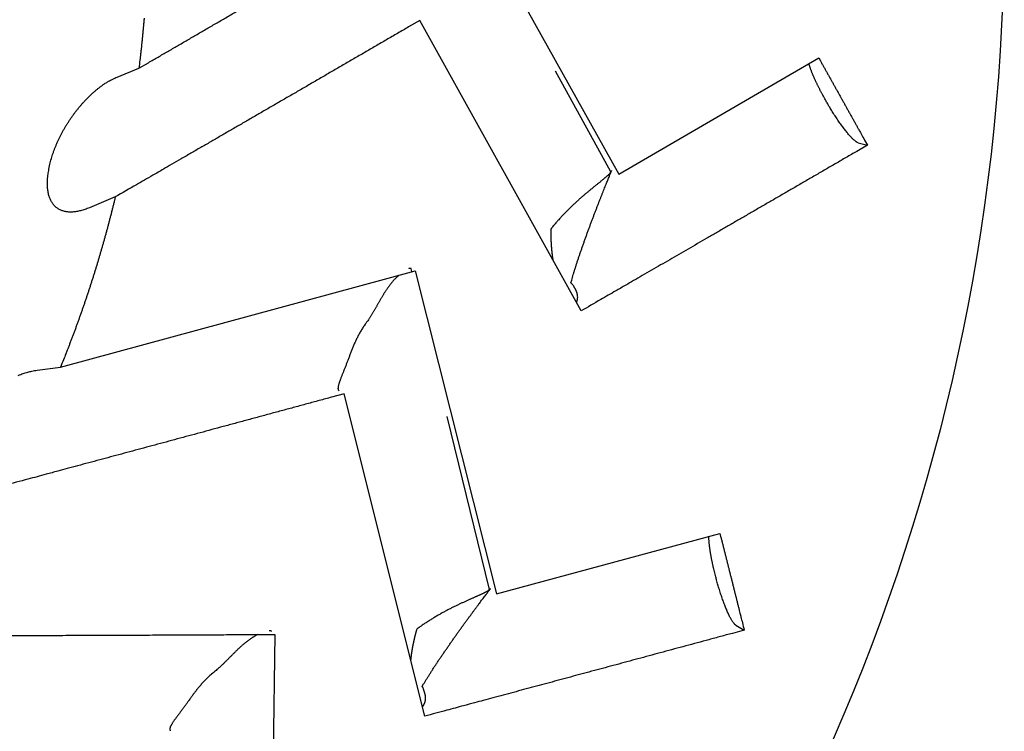
# Model space of a CAD drawing. Units: millimetres. Extents: x 2688 to 3282, y 481 to 901.
# Drawn here: x 2776 to 2779, y 757 to 759 of the extents above; entities that cross this region are included whole.
import ezdxf

# ---------------------------------------------------------------- set-up
doc = ezdxf.new("R2010")
doc.units = ezdxf.units.MM
doc.header["$LTSCALE"] = 65.395
doc.layers.get('0').update_dxf_attribs({"linetype": 'CONTINUOUS', "lineweight": 30})

msp = doc.modelspace()

# ---------------------------------------------------------------- linework, layer by layer
at = {"color": 7, "linetype": 'Continuous'}
for p, q in [((2777.5725, 759.695), (2778.058, 758.8257)), ((2777.9454, 758.4167), (2777.463, 759.2851)), ((2778.058, 758.8257), (2778.6559, 759.1729)), ((2776.5581, 759.1159), (2776.6231, 759.1423)), ((2778.0339, 758.8322), (2777.8688, 759.1338)), ((2778.7734, 758.9197), (2778.8013, 758.9122)), ((2776.5528, 758.7575), (2776.4757, 758.7253)), ((2776.3888, 758.2483), (2777.4487, 758.5364)), ((2777.4394, 758.5341), (2777.4372, 758.543)), ((2777.4487, 758.5364), (2777.6927, 757.5711)), ((2776.3191, 758.2396), (2776.3888, 758.2483)), ((2777.4781, 757.2052), (2777.2368, 758.1689)), ((2777.6711, 757.5836), (2777.5449, 758.1011)), ((2777.6927, 757.5711), (2778.3601, 757.7517)), ((2778.408, 757.4767), (2778.433, 757.4623)), ((2777.0293, 757.4494), (2777.0151, 756.4538))]:
    msp.add_line(p, q, dxfattribs=at)
for points in [[(2777.4933, 759.6489, 0.000019), (2777.5725, 759.695, 0.00001)], [(2777.3653, 759.5742, 0.000006), (2777.3948, 759.5914, 0.000024)], [(2776.6232, 759.1424), (2776.6517, 759.1589, 0.000026), (2776.6805, 759.1756, 0.000026), (2776.7094, 759.1924, 0.000025), (2776.7385, 759.2093, 0.000025), (2776.7678, 759.2263, 0.000025), (2776.7973, 759.2435, 0.000024), (2776.827, 759.2608, 0.000024), (2776.8569, 759.2781, 0.000023), (2776.887, 759.2956, 0.000023), (2776.9173, 759.3133, 0.000023), (2776.9479, 759.331, 0.000022), (2776.9786, 759.3489, 0.000022), (2777.0095, 759.3669, 0.000022), (2777.0407, 759.385, 0.000021), (2777.0721, 759.4033, 0.000021), (2777.1037, 759.4217, 0.000021), (2777.1356, 759.4403, 0.00002)], [(2777.463, 759.2852), (2777.4296, 759.2657, -0.000022), (2777.3964, 759.2465, -0.000022), (2777.3635, 759.2273, -0.000023), (2777.3308, 759.2083, -0.000023), (2777.2984, 759.1895, -0.000023), (2777.2661, 759.1707, -0.000023), (2777.2342, 759.1522, -0.000024), (2777.2024, 759.1337, -0.000024), (2777.1708, 759.1154, -0.000025), (2777.1395, 759.0972, -0.000025), (2777.1084, 759.0791, -0.000025), (2777.0775, 759.0612, -0.000026), (2777.0467, 759.0434, -0.000026), (2777.0162, 759.0257, -0.000026), (2776.9859, 759.0081, -0.000027), (2776.9558, 758.9906, -0.000027), (2776.9259, 758.9733, -0.000027), (2776.8961, 758.9561, -0.000028), (2776.8665, 758.9389, -0.000028), (2776.8372, 758.9219, -0.000026), (2776.8082, 758.9052, -0.00003), (2776.779, 758.8882, -0.000036), (2776.7492, 758.871, -0.000028), (2776.7214, 758.855, -0.000009), (2776.6964, 758.8405, -0.00004), (2776.6646, 758.8221, -0.00007), (2776.616, 758.794, -0.000035), (2776.5528, 758.7575, -0.000019)], [(2776.6388, 759.2915, -0.000746), (2776.6379, 759.2808, -0.000752), (2776.637, 759.2701, -0.000767), (2776.636, 759.2595, -0.000745), (2776.635, 759.2488, -0.000696), (2776.634, 759.2382, -0.000768), (2776.6329, 759.2275, -0.000914), (2776.6317, 759.2165, -0.000694), (2776.6307, 759.2062, -0.000239), (2776.6296, 759.1969, -0.000978), (2776.6283, 759.1849, -0.001683), (2776.6261, 759.1665, -0.000823), (2776.6232, 759.1424, -0.000436)], [(2778.6697, 759.0584), (2778.6678, 759.0619, -0.001148), (2778.6659, 759.0653, -0.001123), (2778.664, 759.0688, -0.001127), (2778.6622, 759.0724, -0.001169), (2778.6603, 759.0759, -0.001201), (2778.6585, 759.0795, -0.001231), (2778.6567, 759.083, -0.001261), (2778.6549, 759.0866, -0.001301), (2778.6531, 759.0902, -0.00134), (2778.6514, 759.0937, -0.001386), (2778.6497, 759.0973, -0.001431), (2778.648, 759.1008, -0.001484), (2778.6464, 759.1043, -0.001541), (2778.6448, 759.1078, -0.001607), (2778.6432, 759.1113, -0.00167), (2778.6417, 759.1147, -0.001735), (2778.6402, 759.1181, -0.001832), (2778.6388, 759.1214, -0.001963), (2778.6374, 759.1247, -0.002008), (2778.6361, 759.1279, -0.001973), (2778.6349, 759.131, -0.002299), (2778.6337, 759.1341, -0.002928), (2778.6325, 759.1372, -0.002388), (2778.6315, 759.1401, -0.000861), (2778.6306, 759.1426, -0.003637), (2778.6295, 759.1457, -0.007207), (2778.6282, 759.1502, -0.004044), (2778.6265, 759.1558, -0.002285)], [(2778.6559, 759.1729), (2778.6607, 759.1644, -0.000009), (2778.6654, 759.1559, -0.000009), (2778.6702, 759.1474, -0.000009), (2778.6749, 759.1389, -0.000009), (2778.6797, 759.1303, -0.000009), (2778.6845, 759.1217, -0.000009), (2778.6893, 759.1132, -0.000009), (2778.6941, 759.1046, -0.000009), (2778.6989, 759.096, -0.000009), (2778.7037, 759.0874, -0.000009), (2778.7085, 759.0787, -0.000009), (2778.7133, 759.0701, -0.000009), (2778.7181, 759.0614, -0.000009), (2778.723, 759.0528, -0.000009), (2778.7278, 759.0441, -0.000009), (2778.7327, 759.0354, -0.000009), (2778.7375, 759.0267, -0.000009), (2778.7424, 759.018, -0.000009), (2778.7473, 759.0092, -0.000009), (2778.7521, 759.0005, -0.000008), (2778.757, 758.9918, -0.000009), (2778.7619, 758.983, -0.000011), (2778.7669, 758.9739, -0.000008), (2778.7717, 758.9654, -0.000003), (2778.776, 758.9577, -0.000012), (2778.7815, 758.9477, -0.00002), (2778.7901, 758.9324, -0.00001), (2778.8013, 758.9123, -0.000005)], [(2776.3572, 758.8554), (2776.3593, 758.8637, -0.00644), (2776.3616, 758.872, -0.006411), (2776.3641, 758.8804, -0.006259), (2776.3668, 758.8887, -0.006012), (2776.3698, 758.897, -0.005825), (2776.373, 758.9053, -0.005667), (2776.3764, 758.9136, -0.005526), (2776.38, 758.9218, -0.005386), (2776.3838, 758.93, -0.005271), (2776.3877, 758.9381, -0.005163), (2776.3918, 758.9461, -0.005076), (2776.3961, 758.9541, -0.004995), (2776.4006, 758.962, -0.004934), (2776.4052, 758.9698, -0.004879), (2776.41, 758.9775, -0.004843), (2776.4149, 758.9851, -0.004815), (2776.4199, 758.9926, -0.004804), (2776.4251, 759, -0.004802), (2776.4304, 759.0073, -0.004817), (2776.4358, 759.0144, -0.004842), (2776.4414, 759.0214, -0.004883), (2776.447, 759.0282, -0.004933), (2776.4527, 759.0348, -0.005006), (2776.4585, 759.0413, -0.005099), (2776.4644, 759.0476, -0.005188), (2776.4704, 759.0538, -0.005271), (2776.4764, 759.0597, -0.005454), (2776.4825, 759.0655, -0.00573), (2776.4887, 759.071, -0.005739), (2776.4949, 759.0763, -0.005519), (2776.501, 759.0814, -0.006332), (2776.5074, 759.0863, -0.007941), (2776.5139, 759.091, -0.006259), (2776.52, 759.0953, -0.002041), (2776.5256, 759.099, -0.009425), (2776.5327, 759.1032, -0.017942), (2776.5437, 759.1089, -0.009404), (2776.5581, 759.1159, -0.005093)], [(2778.7734, 758.9197), (2778.7718, 758.9203, -0.035395), (2778.7699, 758.9212, -0.02522), (2778.7679, 758.9224, -0.019058), (2778.7657, 758.9239, -0.015688), (2778.7633, 758.9258, -0.012714), (2778.7607, 758.928, -0.010535), (2778.7579, 758.9306, -0.008785), (2778.7549, 758.9336, -0.007563), (2778.7517, 758.9369, -0.006515), (2778.7484, 758.9406, -0.00574), (2778.7449, 758.9446, -0.005065), (2778.7412, 758.949, -0.004553), (2778.7374, 758.9537, -0.004106), (2778.7335, 758.9587, -0.00376), (2778.7295, 758.964, -0.003442), (2778.7254, 758.9695, -0.003179), (2778.7213, 758.9753, -0.002982), (2778.7171, 758.9813, -0.002843), (2778.7128, 758.9874, -0.002625), (2778.7086, 758.9937, -0.002362), (2778.7044, 759.0001, -0.002446), (2778.7002, 759.0067, -0.002715), (2778.696, 759.0134, -0.002076), (2778.692, 759.0198, -0.000893), (2778.6884, 759.0256, -0.002654), (2778.6841, 759.033, -0.004362), (2778.6778, 759.044, -0.002234), (2778.6697, 759.0584, -0.001234)], [(2778.8013, 758.9123), (2778.7695, 758.8938, -0.000018), (2778.7379, 758.8755, -0.000019), (2778.7067, 758.8573, -0.000019), (2778.6756, 758.8393, -0.000019), (2778.6448, 758.8215, -0.000019), (2778.6143, 758.8038, -0.000019), (2778.584, 758.7862, -0.000019), (2778.5539, 758.7687, -0.000019), (2778.524, 758.7514, -0.00002), (2778.4944, 758.7343, -0.00002), (2778.465, 758.7172, -0.00002), (2778.4359, 758.7003, -0.00002), (2778.4069, 758.6836, -0.00002), (2778.3782, 758.6669, -0.00002), (2778.3497, 758.6504, -0.00002), (2778.3213, 758.634, -0.00002), (2778.2933, 758.6178, -0.000021), (2778.2653, 758.6016, -0.000021), (2778.2376, 758.5856, -0.000021), (2778.2101, 758.5697, -0.000019), (2778.183, 758.554, -0.000022), (2778.1557, 758.5382, -0.000026), (2778.128, 758.5222, -0.00002), (2778.1021, 758.5072, -0.000007), (2778.0787, 758.4937, -0.000028), (2778.0491, 758.4766, -0.000049), (2778.0041, 758.4506, -0.000024), (2777.9454, 758.4167, -0.000013)], [(2776.4757, 758.7253), (2776.4687, 758.7225, -0.008254), (2776.4619, 758.7201, -0.008917), (2776.4553, 758.718, -0.00956), (2776.4488, 758.7162, -0.010115), (2776.4425, 758.7148, -0.010794), (2776.4364, 758.7136, -0.011503), (2776.4304, 758.7128, -0.012303), (2776.4247, 758.7124, -0.013098), (2776.4191, 758.7122, -0.013985), (2776.4137, 758.7124, -0.014853), (2776.4085, 758.7129, -0.015786), (2776.4035, 758.7137, -0.016662), (2776.3986, 758.7148, -0.017549), (2776.394, 758.7162, -0.018325), (2776.3896, 758.7179, -0.019034), (2776.3854, 758.7199, -0.019574), (2776.3815, 758.7223, -0.019962), (2776.3777, 758.7249, -0.020144), (2776.3741, 758.7278, -0.020118), (2776.3708, 758.7311, -0.019899), (2776.3677, 758.7346, -0.019458), (2776.3649, 758.7384, -0.018877), (2776.3623, 758.7426, -0.018148), (2776.3599, 758.747, -0.017386), (2776.3577, 758.7517, -0.016433), (2776.3558, 758.7566, -0.015457), (2776.3542, 758.7619, -0.014661), (2776.3528, 758.7675, -0.014078), (2776.3517, 758.7733, -0.01276), (2776.3508, 758.7794, -0.011172), (2776.3501, 758.7857, -0.011624), (2776.3498, 758.7925, -0.012986), (2776.3498, 758.7997, -0.009015), (2776.35, 758.8066, -0.002738), (2776.3502, 758.813, -0.012036), (2776.3512, 758.8218, -0.018387), (2776.3536, 758.8361, -0.007947), (2776.3572, 758.8554, -0.00395)], [(2778.0339, 758.8322), (2778.0334, 758.8312, -0.023014), (2778.0327, 758.8302, -0.018707), (2778.0319, 758.8291, -0.014834), (2778.031, 758.8279, -0.011631), (2778.0299, 758.8266, -0.00929), (2778.0287, 758.8253, -0.007585), (2778.0273, 758.8239, -0.006225), (2778.0258, 758.8225, -0.005131), (2778.0242, 758.821, -0.004259), (2778.0225, 758.8194, -0.003541), (2778.0206, 758.8177, -0.002957), (2778.0187, 758.816, -0.002454), (2778.0166, 758.8142, -0.002042), (2778.0144, 758.8123, -0.001675), (2778.0121, 758.8104, -0.001373), (2778.0096, 758.8084, -0.001093), (2778.0071, 758.8064, -0.000863), (2778.0045, 758.8043, -0.000643), (2778.0018, 758.8021, -0.000462), (2777.999, 758.7998, -0.000283), (2777.9961, 758.7975, -0.000136), (2777.9932, 758.7951, 0.000014), (2777.9901, 758.7927, 0.000136), (2777.987, 758.7902, 0.000265), (2777.9838, 758.7876, 0.00037), (2777.9805, 758.7849, 0.000483), (2777.9772, 758.7822, 0.000575), (2777.9738, 758.7794, 0.000677), (2777.9703, 758.7766, 0.00076), (2777.9668, 758.7737, 0.000854), (2777.9632, 758.7707, 0.000929), (2777.9596, 758.7676, 0.001017), (2777.9559, 758.7645, 0.001087), (2777.9522, 758.7614, 0.001171), (2777.9485, 758.7581, 0.001238), (2777.9447, 758.7548, 0.001318), (2777.9409, 758.7514, 0.001383), (2777.937, 758.748, 0.001462), (2777.9332, 758.7445, 0.001525), (2777.9293, 758.7409, 0.0016), (2777.9254, 758.7373, 0.001666), (2777.9214, 758.7336, 0.001753), (2777.9175, 758.7298, 0.001804), (2777.9135, 758.726, 0.001845), (2777.9096, 758.7221, 0.001957), (2777.9056, 758.7182, 0.00217), (2777.9017, 758.7141, 0.002039), (2777.8977, 758.7101, 0.001574), (2777.8938, 758.706, 0.001273), (2777.8899, 758.7019, 0.001065), (2777.8861, 758.6978, 0.001329), (2777.8823, 758.6937, 0.002025), (2777.8784, 758.6895, 0.001598), (2777.8749, 758.6856, 0.000273), (2777.8717, 758.682, 0.002807), (2777.8678, 758.6775, 0.005856), (2777.862, 758.6706, 0.003054), (2777.8547, 758.6616, 0.00161)], [(2777.915, 758.501), (2777.9172, 758.5089, -0.002351), (2777.9195, 758.5171, -0.002243), (2777.922, 758.5255, -0.002055), (2777.9246, 758.5342, -0.001818), (2777.9274, 758.5431, -0.001642), (2777.9302, 758.5521, -0.0015), (2777.9332, 758.5614, -0.001377), (2777.9363, 758.5708, -0.001261), (2777.9395, 758.5804, -0.001165), (2777.9428, 758.59, -0.001077), (2777.9461, 758.5998, -0.001003), (2777.9496, 758.6096, -0.000932), (2777.9531, 758.6195, -0.000873), (2777.9566, 758.6294, -0.000816), (2777.9602, 758.6393, -0.00077), (2777.9638, 758.6493, -0.000723), (2777.9674, 758.6592, -0.000686), (2777.971, 758.669, -0.000648), (2777.9747, 758.6789, -0.000618), (2777.9783, 758.6886, -0.000587), (2777.982, 758.6982, -0.000564), (2777.9856, 758.7077, -0.000538), (2777.9892, 758.7171, -0.00052), (2777.9927, 758.7263, -0.0005), (2777.9962, 758.7353, -0.000486), (2777.9996, 758.7441, -0.000469), (2778.003, 758.7527, -0.000462), (2778.0063, 758.7611, -0.000457), (2778.0095, 758.7692, -0.000446), (2778.0126, 758.777, -0.000422), (2778.0156, 758.7845, -0.000451), (2778.0185, 758.7917, -0.000518), (2778.0213, 758.7987, -0.000438), (2778.0239, 758.8051, -0.000218), (2778.0262, 758.8107, -0.000586), (2778.0288, 758.817, -0.001137), (2778.0323, 758.8253, -0.000725), (2778.0366, 758.8355, -0.000453)], [(2778.0366, 758.8355), (2778.0366, 758.8356, 0.000571), (2778.0366, 758.8356, 0.000635), (2778.0366, 758.8356, 0.000646), (2778.0366, 758.8356, 0.000584), (2778.0366, 758.8357, 0.000543), (2778.0366, 758.8357, 0.000504), (2778.0366, 758.8357, 0.000466), (2778.0366, 758.8357, 0.000407), (2778.0366, 758.8357, 0.000354), (2778.0366, 758.8358, 0.000284), (2778.0366, 758.8358, 0.000218), (2778.0366, 758.8358, 0.000132), (2778.0366, 758.8358, 0.000048), (2778.0367, 758.8358, -0.000057), (2778.0367, 758.8358, -0.000161), (2778.0367, 758.8359, -0.00029), (2778.0367, 758.8359, -0.00042), (2778.0367, 758.8359, -0.000577), (2778.0367, 758.8359, -0.000739), (2778.0367, 758.8359, -0.00093), (2778.0367, 758.8359, -0.001129), (2778.0367, 758.8359, -0.00136), (2778.0367, 758.8359, -0.001606), (2778.0367, 758.836, -0.001893), (2778.0367, 758.836, -0.002185), (2778.0367, 758.836, -0.002502), (2778.0367, 758.836, -0.002894), (2778.0367, 758.836, -0.00339), (2778.0367, 758.836, -0.003709), (2778.0367, 758.836, -0.003847), (2778.0367, 758.836, -0.004824), (2778.0367, 758.836, -0.00661), (2778.0367, 758.836, -0.005515), (2778.0367, 758.836, -0.001759), (2778.0367, 758.8361, -0.00901), (2778.0367, 758.8361, -0.018405), (2778.0367, 758.8361, -0.010134), (2778.0368, 758.8361, -0.005644)], [(2776.5528, 758.7575), (2776.5503, 758.7471, -0.000748), (2776.5477, 758.7367, -0.000748), (2776.5451, 758.7263, -0.000748), (2776.5425, 758.7159, -0.000748), (2776.5399, 758.7055, -0.000749), (2776.5372, 758.6951, -0.000749), (2776.5345, 758.6848, -0.000749), (2776.5317, 758.6744, -0.000749), (2776.529, 758.6641, -0.000749), (2776.5262, 758.6538, -0.00075), (2776.5233, 758.6434, -0.00075), (2776.5205, 758.6331, -0.00075), (2776.5176, 758.6228, -0.00075), (2776.5147, 758.6125, -0.00075), (2776.5117, 758.6022, -0.000751), (2776.5087, 758.5919, -0.000751), (2776.5057, 758.5816, -0.000751), (2776.5027, 758.5714, -0.000752), (2776.4996, 758.5611, -0.000752), (2776.4965, 758.5509, -0.000752), (2776.4933, 758.5406, -0.000752), (2776.4901, 758.5304, -0.000753), (2776.4869, 758.5202, -0.000753), (2776.4837, 758.51, -0.000753), (2776.4804, 758.4998, -0.000754), (2776.4771, 758.4896, -0.000754), (2776.4738, 758.4794, -0.000754), (2776.4705, 758.4693, -0.000755), (2776.4671, 758.4591, -0.000755), (2776.4637, 758.4489, -0.000755), (2776.4602, 758.4388, -0.000756), (2776.4567, 758.4287, -0.000756), (2776.4532, 758.4186, -0.000756), (2776.4497, 758.4085, -0.000758), (2776.4461, 758.3984, -0.000757), (2776.4425, 758.3883, -0.000752), (2776.4389, 758.3782, -0.000759), (2776.4352, 758.3682, -0.000775), (2776.4315, 758.3581, -0.000754), (2776.4278, 758.3481, -0.000704), (2776.424, 758.3381, -0.000777), (2776.4202, 758.328, -0.000927), (2776.4163, 758.3177, -0.000704), (2776.4126, 758.308, -0.000245), (2776.4092, 758.2993, -0.000993), (2776.4048, 758.2881, -0.0017), (2776.3979, 758.2709, -0.000831), (2776.3888, 758.2483, -0.000441)], [(2777.8547, 758.6616), (2777.8546, 758.6592, 0.000819), (2777.8546, 758.6567, 0.000822), (2777.8546, 758.6543, 0.000832), (2777.8546, 758.6518, 0.000851), (2777.8546, 758.6494, 0.000866), (2777.8546, 758.647, 0.00088), (2777.8547, 758.6446, 0.000895), (2777.8547, 758.6422, 0.00091), (2777.8547, 758.6398, 0.000925), (2777.8548, 758.6374, 0.00094), (2777.8548, 758.635, 0.000954), (2777.8549, 758.6327, 0.00097), (2777.855, 758.6303, 0.000984), (2777.8551, 758.628, 0.000999), (2777.8552, 758.6256, 0.001014), (2777.8553, 758.6233, 0.001029), (2777.8554, 758.621, 0.001044), (2777.8555, 758.6187, 0.001059), (2777.8557, 758.6164, 0.001073), (2777.8558, 758.6141, 0.001089), (2777.8559, 758.6118, 0.001103), (2777.8561, 758.6095, 0.001117), (2777.8563, 758.6072, 0.001132), (2777.8565, 758.605, 0.001149), (2777.8567, 758.6027, 0.00116), (2777.8569, 758.6005, 0.001167), (2777.8571, 758.5982, 0.001192), (2777.8573, 758.596, 0.001231), (2777.8575, 758.5937, 0.001209), (2777.8578, 758.5915, 0.001139), (2777.858, 758.5893, 0.001274), (2777.8583, 758.5871, 0.001542), (2777.8586, 758.5848, 0.001178), (2777.8588, 758.5827, 0.000393), (2777.8591, 758.5808, 0.001694), (2777.8594, 758.5783, 0.00297), (2777.86, 758.5746, 0.001464), (2777.8608, 758.5697, 0.000777)], [(2777.4372, 758.543), (2777.4371, 758.5431, 0.006832), (2777.437, 758.5432, 0.006737), (2777.4369, 758.5432, 0.006735), (2777.4367, 758.5433, 0.006833), (2777.4366, 758.5433, 0.006865), (2777.4365, 758.5434, 0.006872), (2777.4363, 758.5435, 0.006852), (2777.4362, 758.5435, 0.006837), (2777.436, 758.5435, 0.006786), (2777.4359, 758.5436, 0.006735), (2777.4357, 758.5436, 0.006651), (2777.4356, 758.5437, 0.006571), (2777.4354, 758.5437, 0.006461), (2777.4353, 758.5437, 0.006356), (2777.4351, 758.5437, 0.006224), (2777.435, 758.5438, 0.006099), (2777.4348, 758.5438, 0.00595), (2777.4346, 758.5438, 0.005811), (2777.4344, 758.5438, 0.005651), (2777.4343, 758.5438, 0.005503), (2777.4341, 758.5438, 0.005336), (2777.4339, 758.5438, 0.00518), (2777.4337, 758.5438, 0.005015), (2777.4335, 758.5438, 0.00487), (2777.4333, 758.5438, 0.00469), (2777.4331, 758.5437, 0.004509), (2777.4329, 758.5437, 0.004388), (2777.4327, 758.5437, 0.004327), (2777.4325, 758.5437, 0.00404), (2777.4323, 758.5436, 0.003638), (2777.4321, 758.5436, 0.003885), (2777.4318, 758.5435, 0.004458), (2777.4316, 758.5435, 0.003213), (2777.4314, 758.5434, 0.001038), (2777.4312, 758.5434, 0.004376), (2777.4309, 758.5433, 0.006971), (2777.4304, 758.5432, 0.00316), (2777.4299, 758.543, 0.001614)], [(2777.3996, 758.5231), (2777.3975, 758.5211, 0.003744), (2777.3954, 758.519, 0.003591), (2777.3933, 758.5169, 0.003477), (2777.3911, 758.5147, 0.003432), (2777.389, 758.5125, 0.003383), (2777.3869, 758.5102, 0.003345), (2777.3847, 758.5078, 0.003314), (2777.3826, 758.5054, 0.00331), (2777.3805, 758.5029, 0.003304), (2777.3784, 758.5004, 0.003316), (2777.3763, 758.4978, 0.003338), (2777.3743, 758.4952, 0.003392), (2777.3722, 758.4925, 0.003406), (2777.3702, 758.4898, 0.003395), (2777.3683, 758.4871, 0.003277), (2777.3663, 758.4843, 0.003027), (2777.3644, 758.4815, 0.002818), (2777.3625, 758.4786, 0.002605), (2777.3606, 758.4757, 0.00241), (2777.3587, 758.4728, 0.002194), (2777.3569, 758.4699, 0.002002), (2777.355, 758.4669, 0.001793), (2777.3532, 758.4639, 0.001608), (2777.3514, 758.4608, 0.001404), (2777.3496, 758.4578, 0.001224), (2777.3477, 758.4547, 0.001026), (2777.3459, 758.4516, 0.000852), (2777.3441, 758.4485, 0.00066), (2777.3423, 758.4454, 0.000492), (2777.3405, 758.4422, 0.000305), (2777.3387, 758.439, 0.000142), (2777.3369, 758.4358, -0.000039), (2777.335, 758.4326, -0.000198), (2777.3332, 758.4294, -0.000378), (2777.3313, 758.4262, -0.000528), (2777.3294, 758.4229, -0.000689), (2777.3276, 758.4197, -0.000854), (2777.3256, 758.4164, -0.001063), (2777.3237, 758.4131, -0.001152), (2777.3217, 758.4099, -0.001173), (2777.3197, 758.4066, -0.001516), (2777.3177, 758.4033, -0.002129), (2777.3156, 758.4, -0.001608), (2777.3136, 758.3968, -0.000278), (2777.3117, 758.3939, -0.002767), (2777.3093, 758.3903, -0.005371), (2777.3054, 758.3846, -0.002626), (2777.3002, 758.3772, -0.001345)], [(2777.9315, 758.4418), (2777.9319, 758.4428, 0.004688), (2777.9323, 758.4439, 0.004392), (2777.9327, 758.4449, 0.004556), (2777.933, 758.446, 0.005228), (2777.9334, 758.447, 0.005684), (2777.9337, 758.4481, 0.006073), (2777.934, 758.4492, 0.00641), (2777.9342, 758.4504, 0.006817), (2777.9344, 758.4515, 0.007124), (2777.9346, 758.4527, 0.007459), (2777.9348, 758.4539, 0.007699), (2777.9349, 758.4551, 0.00797), (2777.935, 758.4563, 0.008138), (2777.935, 758.4576, 0.008331), (2777.935, 758.4589, 0.00842), (2777.935, 758.4602, 0.008532), (2777.9349, 758.4615, 0.00854), (2777.9348, 758.4628, 0.00857), (2777.9346, 758.4642, 0.008502), (2777.9343, 758.4656, 0.008459), (2777.934, 758.4671, 0.008321), (2777.9337, 758.4685, 0.008207), (2777.9333, 758.47, 0.008025), (2777.9328, 758.4716, 0.007884), (2777.9323, 758.4731, 0.007629), (2777.9316, 758.4747, 0.007382), (2777.931, 758.4764, 0.007208), (2777.9302, 758.478, 0.007155), (2777.9294, 758.4797, 0.006646), (2777.9285, 758.4815, 0.00595), (2777.9276, 758.4832, 0.006409), (2777.9265, 758.485, 0.007429), (2777.9253, 758.487, 0.005204), (2777.9242, 758.4888, 0.001455), (2777.9231, 758.4904, 0.007278), (2777.9215, 758.4927, 0.011446), (2777.9188, 758.4962, 0.004987), (2777.915, 758.501, 0.002478)], [(2777.3002, 758.3772), (2777.2968, 758.3725, 0.005428), (2777.2936, 758.3677, 0.005652), (2777.2904, 758.3628, 0.005598), (2777.2874, 758.3579, 0.005213), (2777.2846, 758.353, 0.004939), (2777.2818, 758.3481, 0.004688), (2777.2791, 758.3431, 0.004451), (2777.2766, 758.3381, 0.004148), (2777.2741, 758.3331, 0.003886), (2777.2717, 758.3281, 0.003582), (2777.2694, 758.3231, 0.003314), (2777.2672, 758.3181, 0.002999), (2777.2651, 758.3131, 0.002722), (2777.263, 758.3081, 0.0024), (2777.261, 758.3031, 0.002115), (2777.259, 758.2982, 0.001784), (2777.2571, 758.2932, 0.00149), (2777.2552, 758.2883, 0.001151), (2777.2533, 758.2834, 0.000844), (2777.2515, 758.2785, 0.000487), (2777.2497, 758.2737, 0.000175), (2777.2479, 758.2689, -0.000175), (2777.2461, 758.2642, -0.000533), (2777.2443, 758.2594, -0.000991), (2777.2425, 758.2548, -0.001196), (2777.2407, 758.2502, -0.001187), (2777.2389, 758.2457, -0.001017), (2777.2371, 758.2412, -0.000623), (2777.2354, 758.2368, -0.000302), (2777.2336, 758.2325, 0.000039), (2777.232, 758.2283, 0.00037), (2777.2303, 758.2242, 0.000782), (2777.2288, 758.2202, 0.001194), (2777.2273, 758.2164, 0.001704), (2777.2258, 758.2126, 0.00222), (2777.2245, 758.209, 0.00284), (2777.2233, 758.2056, 0.00362), (2777.2222, 758.2023, 0.004709), (2777.2212, 758.1991, 0.005591), (2777.2204, 758.1962, 0.006271), (2777.2197, 758.1934, 0.0089), (2777.2191, 758.1908, 0.014335), (2777.2188, 758.1883, 0.013456), (2777.2186, 758.1862, 0.003411), (2777.2184, 758.1843, 0.026947), (2777.2187, 758.1824, 0.080325), (2777.2198, 758.1802, 0.056526), (2777.2216, 758.1777, 0.032672)], [(2776.2625, 758.2241, -0.007942), (2776.27, 758.227, -0.00626), (2776.277, 758.2295, -0.002041), (2776.2833, 758.2317, -0.009427), (2776.2913, 758.234, -0.017946), (2776.3034, 758.2366, -0.009405), (2776.3191, 758.2396, -0.005093)], [(2777.2368, 758.1689), (2777.1995, 758.1588, -0.000022), (2777.1625, 758.1487, -0.000022), (2777.1258, 758.1387, -0.000022), (2777.0893, 758.1289, -0.000023), (2777.0531, 758.119, -0.000023), (2777.0171, 758.1093, -0.000023), (2776.9814, 758.0996, -0.000024), (2776.9459, 758.09, -0.000024), (2776.9107, 758.0805, -0.000024), (2776.8757, 758.071, -0.000025), (2776.841, 758.0617, -0.000025), (2776.8065, 758.0523, -0.000025), (2776.7722, 758.0431, -0.000026), (2776.7381, 758.0339, -0.000026), (2776.7043, 758.0247, -0.000027), (2776.6707, 758.0157, -0.000027), (2776.6373, 758.0067, -0.000027), (2776.6041, 757.9977, -0.000028), (2776.5711, 757.9888, -0.000028), (2776.5383, 757.98, -0.000026), (2776.506, 757.9713, -0.000029), (2776.4734, 757.9625, -0.000036), (2776.4402, 757.9536, -0.000028), (2776.4092, 757.9453, -0.000009), (2776.3812, 757.9378, -0.00004), (2776.3458, 757.9282, -0.00007), (2776.2916, 757.9137, -0.000035), (2776.221, 757.8948, -0.000019)], [(2776.1323, 757.4459, 0.000024), (2776.1667, 757.446, 0.000024), (2776.2013, 757.4461, 0.000023), (2776.2361, 757.4462, 0.000023), (2776.2712, 757.4463, 0.000023), (2776.3065, 757.4465, 0.000022), (2776.3421, 757.4466, 0.000022), (2776.3779, 757.4467, 0.000022), (2776.414, 757.4468, 0.000021), (2776.4503, 757.447, 0.000021), (2776.4869, 757.4471, 0.00002), (2776.5237, 757.4472, 0.00002), (2776.5609, 757.4474, 0.00002), (2776.5984, 757.4475, 0.00002), (2776.636, 757.4477, 0.000018), (2776.6736, 757.4478, 0.00002), (2776.7122, 757.448, 0.000023), (2776.752, 757.4482, 0.000017), (2776.7896, 757.4483, 0.000006), (2776.8237, 757.4485, 0.000024), (2776.8682, 757.4487, 0.000039), (2776.9377, 757.449, 0.000019), (2777.0293, 757.4494, 0.00001)], [(2778.3437, 757.6375), (2778.3428, 757.6413, -0.001146), (2778.3419, 757.6452, -0.001121), (2778.341, 757.6491, -0.001125), (2778.3401, 757.6529, -0.001167), (2778.3392, 757.6568, -0.001199), (2778.3384, 757.6608, -0.001229), (2778.3376, 757.6647, -0.001259), (2778.3367, 757.6686, -0.001299), (2778.336, 757.6725, -0.001338), (2778.3352, 757.6764, -0.001383), (2778.3345, 757.6802, -0.001429), (2778.3338, 757.6841, -0.001482), (2778.3331, 757.6879, -0.001538), (2778.3324, 757.6917, -0.001604), (2778.3318, 757.6954, -0.001667), (2778.3313, 757.6991, -0.001732), (2778.3307, 757.7028, -0.001829), (2778.3302, 757.7064, -0.00196), (2778.3297, 757.7099, -0.002005), (2778.3293, 757.7134, -0.00197), (2778.3289, 757.7167, -0.002296), (2778.3286, 757.72, -0.002923), (2778.3282, 757.7233, -0.002385), (2778.328, 757.7263, -0.000859), (2778.3278, 757.729, -0.003632), (2778.3276, 757.7323, -0.007196), (2778.3274, 757.7369, -0.004038), (2778.3273, 757.7428, -0.002281)], [(2778.3601, 757.7517), (2778.3625, 757.7423, -0.00001), (2778.3649, 757.7328, -0.00001), (2778.3673, 757.7234, -0.00001), (2778.3697, 757.7139, -0.00001), (2778.3721, 757.7044, -0.00001), (2778.3745, 757.6949, -0.00001), (2778.3769, 757.6854, -0.00001), (2778.3793, 757.6758, -0.00001), (2778.3817, 757.6663, -0.00001), (2778.3841, 757.6567, -0.00001), (2778.3865, 757.6471, -0.00001), (2778.3889, 757.6375, -0.00001), (2778.3913, 757.6279, -0.00001), (2778.3938, 757.6183, -0.00001), (2778.3962, 757.6087, -0.00001), (2778.3986, 757.599, -0.00001), (2778.4011, 757.5893, -0.00001), (2778.4035, 757.5797, -0.00001), (2778.4059, 757.5699, -0.00001), (2778.4084, 757.5603, -0.000009), (2778.4108, 757.5506, -0.00001), (2778.4133, 757.5408, -0.000012), (2778.4158, 757.5307, -0.000009), (2778.4182, 757.5213, -0.000003), (2778.4203, 757.5127, -0.000013), (2778.4231, 757.5017, -0.000022), (2778.4274, 757.4846, -0.000011), (2778.433, 757.4623, -0.000006)], [(2778.408, 757.4768), (2778.4066, 757.4777, -0.035388), (2778.4051, 757.479, -0.025211), (2778.4034, 757.4807, -0.019049), (2778.4017, 757.4828, -0.015679), (2778.3998, 757.4852, -0.012706), (2778.3979, 757.4881, -0.010528), (2778.3958, 757.4913, -0.008779), (2778.3937, 757.4949, -0.007558), (2778.3915, 757.499, -0.00651), (2778.3892, 757.5034, -0.005736), (2778.3869, 757.5082, -0.005061), (2778.3845, 757.5134, -0.00455), (2778.3821, 757.5189, -0.004103), (2778.3796, 757.5247, -0.003757), (2778.3771, 757.5308, -0.00344), (2778.3746, 757.5372, -0.003177), (2778.372, 757.5439, -0.00298), (2778.3695, 757.5508, -0.002841), (2778.367, 757.5578, -0.002623), (2778.3646, 757.565, -0.002361), (2778.3622, 757.5722, -0.002444), (2778.3598, 757.5797, -0.002713), (2778.3575, 757.5873, -0.002074), (2778.3553, 757.5945, -0.000892), (2778.3534, 757.601, -0.002652), (2778.3511, 757.6092, -0.004359), (2778.3478, 757.6216, -0.002232), (2778.3437, 757.6375, -0.001233)], [(2777.4705, 757.2944), (2777.4746, 757.3015, -0.002341), (2777.479, 757.3088, -0.002233), (2777.4836, 757.3163, -0.002046), (2777.4884, 757.324, -0.00181), (2777.4933, 757.3319, -0.001635), (2777.4984, 757.3399, -0.001493), (2777.5037, 757.3481, -0.001371), (2777.5092, 757.3564, -0.001256), (2777.5147, 757.3648, -0.00116), (2777.5204, 757.3733, -0.001072), (2777.5261, 757.3818, -0.000998), (2777.532, 757.3904, -0.000928), (2777.5379, 757.3991, -0.000869), (2777.5439, 757.4077, -0.000813), (2777.5499, 757.4164, -0.000766), (2777.556, 757.4251, -0.00072), (2777.5621, 757.4337, -0.000683), (2777.5681, 757.4423, -0.000645), (2777.5742, 757.4508, -0.000616), (2777.5802, 757.4593, -0.000585), (2777.5862, 757.4676, -0.000561), (2777.5922, 757.4759, -0.000536), (2777.5981, 757.484, -0.000518), (2777.6039, 757.4919, -0.000498), (2777.6096, 757.4997, -0.000484), (2777.6152, 757.5074, -0.000467), (2777.6207, 757.5148, -0.000461), (2777.626, 757.522, -0.000455), (2777.6312, 757.529, -0.000445), (2777.6362, 757.5358, -0.00042), (2777.6411, 757.5422, -0.00045), (2777.6457, 757.5485, -0.000517), (2777.6503, 757.5545, -0.000437), (2777.6544, 757.56, -0.000217), (2777.6581, 757.5648, -0.000585), (2777.6622, 757.5702, -0.001136), (2777.6677, 757.5774, -0.000725), (2777.6745, 757.5861, -0.000453)], [(2777.6745, 757.5861), (2777.6745, 757.5862, 0.000559), (2777.6745, 757.5862, 0.000622), (2777.6746, 757.5862, 0.000633), (2777.6746, 757.5862, 0.000572), (2777.6746, 757.5862, 0.000531), (2777.6746, 757.5863, 0.000492), (2777.6746, 757.5863, 0.000454), (2777.6746, 757.5863, 0.000395), (2777.6746, 757.5863, 0.000342), (2777.6746, 757.5863, 0.000272), (2777.6747, 757.5863, 0.000206), (2777.6747, 757.5864, 0.000119), (2777.6747, 757.5864, 0.000036), (2777.6747, 757.5864, -0.00007), (2777.6747, 757.5864, -0.000174), (2777.6747, 757.5864, -0.000302), (2777.6747, 757.5864, -0.00043), (2777.6747, 757.5864, -0.000584), (2777.6747, 757.5865, -0.000741), (2777.6747, 757.5865, -0.000927), (2777.6747, 757.5865, -0.001117), (2777.6747, 757.5865, -0.001336), (2777.6748, 757.5865, -0.001567), (2777.6748, 757.5865, -0.001833), (2777.6748, 757.5865, -0.002098), (2777.6748, 757.5865, -0.002382), (2777.6748, 757.5865, -0.002728), (2777.6748, 757.5865, -0.003162), (2777.6748, 757.5866, -0.003419), (2777.6748, 757.5866, -0.003504), (2777.6748, 757.5866, -0.004337), (2777.6748, 757.5866, -0.005847), (2777.6748, 757.5866, -0.004787), (2777.6748, 757.5866, -0.001506), (2777.6748, 757.5866, -0.007676), (2777.6748, 757.5866, -0.015119), (2777.6748, 757.5866, -0.008045), (2777.6749, 757.5866, -0.004408)], [(2777.671, 757.5836), (2777.6703, 757.5828, -0.023032), (2777.6694, 757.582, -0.018721), (2777.6684, 757.5811, -0.014844), (2777.6671, 757.5802, -0.011639), (2777.6658, 757.5793, -0.009296), (2777.6643, 757.5783, -0.00759), (2777.6626, 757.5773, -0.006229), (2777.6608, 757.5763, -0.005134), (2777.6588, 757.5752, -0.004261), (2777.6567, 757.5742, -0.003543), (2777.6545, 757.573, -0.002959), (2777.6522, 757.5719, -0.002456), (2777.6497, 757.5707, -0.002044), (2777.6471, 757.5695, -0.001676), (2777.6443, 757.5682, -0.001374), (2777.6415, 757.5669, -0.001094), (2777.6385, 757.5656, -0.000864), (2777.6355, 757.5642, -0.000644), (2777.6323, 757.5628, -0.000462), (2777.629, 757.5614, -0.000283), (2777.6256, 757.5599, -0.000136), (2777.6221, 757.5583, 0.000014), (2777.6186, 757.5568, 0.000136), (2777.6149, 757.5551, 0.000265), (2777.6111, 757.5535, 0.00037), (2777.6073, 757.5518, 0.000483), (2777.6034, 757.55, 0.000575), (2777.5994, 757.5482, 0.000677), (2777.5953, 757.5463, 0.000759), (2777.5911, 757.5444, 0.000853), (2777.5869, 757.5425, 0.000929), (2777.5826, 757.5405, 0.001016), (2777.5783, 757.5384, 0.001087), (2777.5739, 757.5363, 0.001171), (2777.5694, 757.5342, 0.001238), (2777.5649, 757.5319, 0.001318), (2777.5603, 757.5297, 0.001383), (2777.5557, 757.5273, 0.001462), (2777.5511, 757.525, 0.001525), (2777.5464, 757.5225, 0.0016), (2777.5417, 757.52, 0.001666), (2777.5369, 757.5175, 0.001753), (2777.5321, 757.5149, 0.001803), (2777.5273, 757.5122, 0.001845), (2777.5225, 757.5095, 0.001957), (2777.5177, 757.5067, 0.00217), (2777.5128, 757.5038, 0.002039), (2777.5079, 757.5009, 0.001573), (2777.5031, 757.4979, 0.001271), (2777.4983, 757.495, 0.001061), (2777.4935, 757.492, 0.001318), (2777.4888, 757.4891, 0.002005), (2777.484, 757.486, 0.001582), (2777.4795, 757.4831, 0.000273), (2777.4755, 757.4805, 0.002772), (2777.4706, 757.4772, 0.005774), (2777.4632, 757.472, 0.00301), (2777.4538, 757.4652, 0.001587)], [(2776.9784, 757.4492), (2776.9759, 757.4478, 0.003744), (2776.9733, 757.4464, 0.003591), (2776.9707, 757.4449, 0.003477), (2776.9681, 757.4433, 0.003432), (2776.9654, 757.4417, 0.003383), (2776.9628, 757.44, 0.003345), (2776.9601, 757.4383, 0.003314), (2776.9574, 757.4365, 0.00331), (2776.9547, 757.4346, 0.003304), (2776.952, 757.4327, 0.003316), (2776.9494, 757.4308, 0.003338), (2776.9467, 757.4288, 0.003392), (2776.9441, 757.4267, 0.003406), (2776.9414, 757.4246, 0.003394), (2776.9388, 757.4225, 0.003277), (2776.9362, 757.4203, 0.003027), (2776.9336, 757.4181, 0.002817), (2776.931, 757.4158, 0.002604), (2776.9285, 757.4135, 0.002409), (2776.9259, 757.4112, 0.002193), (2776.9233, 757.4088, 0.002), (2776.9208, 757.4064, 0.001791), (2776.9182, 757.404, 0.001606), (2776.9157, 757.4016, 0.001402), (2776.9132, 757.3991, 0.001222), (2776.9106, 757.3966, 0.001024), (2776.9081, 757.394, 0.00085), (2776.9055, 757.3915, 0.000658), (2776.9029, 757.3889, 0.000489), (2776.9004, 757.3863, 0.000302), (2776.8978, 757.3837, 0.000139), (2776.8952, 757.3811, -0.000042), (2776.8926, 757.3785, -0.000202), (2776.89, 757.3759, -0.000382), (2776.8874, 757.3732, -0.000532), (2776.8847, 757.3706, -0.000693), (2776.882, 757.368, -0.000858), (2776.8793, 757.3653, -0.001067), (2776.8766, 757.3626, -0.001156), (2776.8739, 757.36, -0.001177), (2776.8711, 757.3574, -0.001521), (2776.8683, 757.3547, -0.002135), (2776.8654, 757.352, -0.001613), (2776.8626, 757.3495, -0.000279), (2776.8601, 757.3472, -0.002774), (2776.8567, 757.3443, -0.005381), (2776.8515, 757.3398, -0.002631), (2776.8446, 757.334, -0.001347)], [(2777.0199, 757.4587), (2777.0198, 757.4588, 0.006844), (2777.0197, 757.4589, 0.006747), (2777.0196, 757.459, 0.006737), (2777.0195, 757.4591, 0.006821), (2777.0194, 757.4592, 0.006843), (2777.0192, 757.4593, 0.006841), (2777.0191, 757.4594, 0.006812), (2777.019, 757.4594, 0.006788), (2777.0189, 757.4595, 0.006729), (2777.0187, 757.4596, 0.006671), (2777.0186, 757.4597, 0.006582), (2777.0185, 757.4598, 0.006496), (2777.0183, 757.4598, 0.006382), (2777.0182, 757.4599, 0.006274), (2777.018, 757.46, 0.006139), (2777.0179, 757.46, 0.006012), (2777.0177, 757.4601, 0.005863), (2777.0176, 757.4601, 0.005723), (2777.0174, 757.4602, 0.005564), (2777.0172, 757.4602, 0.005417), (2777.0171, 757.4603, 0.005251), (2777.0169, 757.4603, 0.005096), (2777.0167, 757.4604, 0.004934), (2777.0165, 757.4604, 0.004791), (2777.0163, 757.4604, 0.004614), (2777.0161, 757.4605, 0.004436), (2777.0159, 757.4605, 0.004318), (2777.0157, 757.4605, 0.004258), (2777.0155, 757.4606, 0.003977), (2777.0153, 757.4606, 0.003582), (2777.0151, 757.4606, 0.003825), (2777.0148, 757.4606, 0.004391), (2777.0146, 757.4606, 0.003167), (2777.0144, 757.4606, 0.001025), (2777.0141, 757.4607, 0.004312), (2777.0139, 757.4607, 0.006875), (2777.0134, 757.4607, 0.003119), (2777.0128, 757.4607, 0.001594)], [(2777.4538, 757.4652), (2777.4531, 757.4629, 0.00081), (2777.4525, 757.4605, 0.000813), (2777.4518, 757.4581, 0.000823), (2777.4512, 757.4558, 0.000842), (2777.4506, 757.4534, 0.000857), (2777.45, 757.4511, 0.000872), (2777.4494, 757.4488, 0.000886), (2777.4488, 757.4464, 0.000902), (2777.4482, 757.4441, 0.000917), (2777.4476, 757.4418, 0.000932), (2777.4471, 757.4395, 0.000947), (2777.4465, 757.4372, 0.000962), (2777.446, 757.4349, 0.000977), (2777.4455, 757.4326, 0.000992), (2777.445, 757.4303, 0.001007), (2777.4445, 757.4281, 0.001023), (2777.444, 757.4258, 0.001037), (2777.4435, 757.4235, 0.001053), (2777.443, 757.4213, 0.001068), (2777.4426, 757.419, 0.001083), (2777.4421, 757.4168, 0.001097), (2777.4417, 757.4145, 0.001112), (2777.4413, 757.4123, 0.001127), (2777.4409, 757.41, 0.001145), (2777.4405, 757.4078, 0.001156), (2777.4401, 757.4056, 0.001163), (2777.4397, 757.4034, 0.001188), (2777.4393, 757.4011, 0.001228), (2777.439, 757.3989, 0.001206), (2777.4387, 757.3967, 0.001136), (2777.4383, 757.3945, 0.001272), (2777.438, 757.3923, 0.00154), (2777.4377, 757.3901, 0.001176), (2777.4374, 757.3879, 0.000392), (2777.4372, 757.386, 0.001692), (2777.4369, 757.3836, 0.002968), (2777.4364, 757.3798, 0.001464), (2777.4359, 757.3748, 0.000776)], [(2778.433, 757.4623), (2778.3975, 757.4527, -0.000017), (2778.3623, 757.4432, -0.000017), (2778.3274, 757.4337, -0.000018), (2778.2928, 757.4244, -0.000018), (2778.2584, 757.4151, -0.000018), (2778.2243, 757.4059, -0.000018), (2778.1905, 757.3968, -0.000018), (2778.1569, 757.3877, -0.000018), (2778.1236, 757.3787, -0.000018), (2778.0906, 757.3698, -0.000018), (2778.0578, 757.361, -0.000019), (2778.0252, 757.3522, -0.000019), (2777.9929, 757.3435, -0.000019), (2777.9608, 757.3348, -0.000019), (2777.929, 757.3263, -0.000019), (2777.8974, 757.3178, -0.000019), (2777.8661, 757.3093, -0.000019), (2777.835, 757.301, -0.00002), (2777.804, 757.2926, -0.000019), (2777.7734, 757.2844, -0.000018), (2777.7431, 757.2763, -0.00002), (2777.7127, 757.2681, -0.000024), (2777.6817, 757.2598, -0.000019), (2777.6528, 757.252, -0.000007), (2777.6268, 757.245, -0.000026), (2777.5938, 757.2362, -0.000046), (2777.5435, 757.2227, -0.000023), (2777.4781, 757.2051, -0.000012)], [(2776.8446, 757.334), (2776.8401, 757.3303, 0.005422), (2776.8357, 757.3265, 0.005646), (2776.8314, 757.3226, 0.005591), (2776.8273, 757.3187, 0.005206), (2776.8232, 757.3147, 0.004933), (2776.8193, 757.3106, 0.004682), (2776.8154, 757.3065, 0.004444), (2776.8117, 757.3024, 0.004142), (2776.808, 757.2982, 0.003879), (2776.8044, 757.294, 0.003576), (2776.8009, 757.2897, 0.003308), (2776.7975, 757.2855, 0.002994), (2776.7941, 757.2812, 0.002717), (2776.7908, 757.2769, 0.002395), (2776.7876, 757.2726, 0.00211), (2776.7844, 757.2683, 0.00178), (2776.7812, 757.2641, 0.001486), (2776.7781, 757.2598, 0.001147), (2776.7751, 757.2555, 0.000841), (2776.772, 757.2513, 0.000484), (2776.769, 757.2471, 0.000172), (2776.7661, 757.2429, -0.000177), (2776.7631, 757.2388, -0.000535), (2776.7602, 757.2347, -0.000992), (2776.7572, 757.2307, -0.001196), (2776.7543, 757.2267, -0.001187), (2776.7514, 757.2228, -0.001018), (2776.7485, 757.219, -0.000625), (2776.7457, 757.2152, -0.000304), (2776.7429, 757.2115, 0.000036), (2776.7402, 757.2078, 0.000366), (2776.7375, 757.2043, 0.000777), (2776.735, 757.2009, 0.001189), (2776.7325, 757.1975, 0.001698), (2776.7302, 757.1943, 0.002212), (2776.728, 757.1911, 0.002831), (2776.7259, 757.1881, 0.003609), (2776.724, 757.1852, 0.004696), (2776.7223, 757.1825, 0.005576), (2776.7207, 757.1798, 0.006255), (2776.7193, 757.1773, 0.008878), (2776.7181, 757.1749, 0.014304), (2776.7171, 757.1727, 0.01343), (2776.7163, 757.1706, 0.003404), (2776.7157, 757.1688, 0.026904), (2776.7155, 757.1669, 0.080289), (2776.716, 757.1645, 0.05659), (2776.7171, 757.1616, 0.032734)], [(2777.4712, 757.233), (2777.4718, 757.2339, 0.004691), (2777.4725, 757.2348, 0.004394), (2777.4731, 757.2357, 0.004558), (2777.4737, 757.2366, 0.005232), (2777.4743, 757.2376, 0.005689), (2777.4749, 757.2386, 0.006079), (2777.4754, 757.2396, 0.006418), (2777.476, 757.2406, 0.006825), (2777.4765, 757.2416, 0.007133), (2777.477, 757.2427, 0.007469), (2777.4774, 757.2438, 0.007709), (2777.4779, 757.245, 0.007981), (2777.4783, 757.2461, 0.00815), (2777.4786, 757.2473, 0.008343), (2777.479, 757.2486, 0.008432), (2777.4792, 757.2498, 0.008544), (2777.4795, 757.2511, 0.008551), (2777.4797, 757.2525, 0.008581), (2777.4799, 757.2539, 0.008512), (2777.48, 757.2553, 0.008469), (2777.4801, 757.2568, 0.00833), (2777.4802, 757.2583, 0.008216), (2777.4801, 757.2598, 0.008032), (2777.4801, 757.2614, 0.007891), (2777.48, 757.2631, 0.007635), (2777.4798, 757.2648, 0.007387), (2777.4796, 757.2665, 0.007212), (2777.4793, 757.2683, 0.007159), (2777.4789, 757.2702, 0.006648), (2777.4785, 757.2721, 0.005952), (2777.478, 757.274, 0.006411), (2777.4775, 757.2761, 0.007431), (2777.4768, 757.2782, 0.005204), (2777.4762, 757.2803, 0.001455), (2777.4756, 757.2822, 0.007278), (2777.4746, 757.2848, 0.011444), (2777.4729, 757.2889, 0.004985), (2777.4705, 757.2944, 0.002477)]]:
    msp.add_lwpolyline(points, format="xyb", dxfattribs=at)
msp.add_circle((2773.1105, 759.5858), 6.1, dxfattribs=at)

doc.saveas('drawing.dxf')
